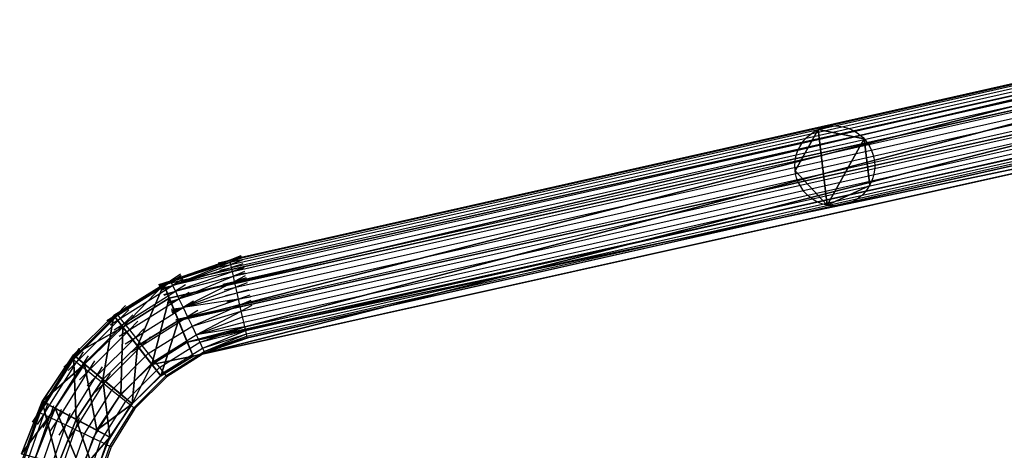
# Model space of a CAD drawing. Units: inches. Extents: x -143 to 522, y -90 to 361.
# Drawn here: x 86 to 133, y 190 to 210 of the extents above; entities that cross this region are included whole.
import ezdxf

# ---------------------------------------------------------------- set-up
doc = ezdxf.new("R2010")
doc.units = ezdxf.units.IN
doc.header["$MEASUREMENT"] = 0
doc.layers.get('0').update_dxf_attribs({"true_color": 0xffffff})
doc.layers.add('strefa bezpieczenstwa', color=1, linetype='Continuous')

# ---------------------------------------------------------------- blocks, each defined once
blk = doc.blocks.new('Grupa_74')
at = {"color": 253, "true_color": 0xb5b5b5}
for p, q in [((1.088, 3.588), (1.088, 3.588, 238.844)), ((3.279, 3.156), (3.279, 3.156, 238.844)), ((0, 1.637), (0, 1.637, 238.844)), ((3.546, 0.939), (3.546, 0.939, 238.844)), ((1.519, 0), (1.519, 0, 238.844))]:
    blk.add_line(p, q, dxfattribs=at)
for centre in [(1.886, 1.864), (1.886, 1.864, 238.844)]:
    blk.add_circle(centre, 1.9, dxfattribs=at)
mesh = blk.add_polyface(dxfattribs=at)
corners = [(1.519, 0, 238.844), (1.088, 3.588, 238.844), (0, 1.637, 238.844), (3.279, 3.156, 238.844), (3.546, 0.939, 238.844)]
mesh.append_faces([[corners[k] for k in face] for face in [(0, 1, 2), (3, 0, 4)]], dxfattribs={"vtx0": -1, "color": 253})
mesh.append_faces([[corners[k] for k in face] for face in [(1, 0, 3)]], dxfattribs={"vtx0": -1, "vtx1": -1, "color": 253})
mesh = blk.add_polyface(dxfattribs=at)
corners = [(1.088, 3.588), (1.519, 0), (0, 1.637), (3.279, 3.156), (3.546, 0.939)]
mesh.append_faces([[corners[k] for k in face] for face in [(0, 1, 2), (1, 3, 4)]], dxfattribs={"vtx0": -1, "color": 253})
mesh.append_faces([[corners[k] for k in face] for face in [(1, 0, 3)]], dxfattribs={"vtx0": -1, "vtx2": -1, "color": 253})
mesh = blk.add_polyface(dxfattribs=at)
corners = [(1.088, 3.588, 238.844), (0, 1.637), (0, 1.637, 238.844), (1.088, 3.588)]
mesh.append_faces([[corners[k] for k in face] for face in [(0, 1, 2), (1, 0, 3)]], dxfattribs={"vtx0": -1, "color": 253})
mesh = blk.add_polyface(dxfattribs=at)
corners = [(1.088, 3.588, 238.844), (3.279, 3.156), (1.088, 3.588), (3.279, 3.156, 238.844)]
mesh.append_faces([[corners[k] for k in face] for face in [(0, 1, 2), (1, 0, 3)]], dxfattribs={"vtx0": -1, "color": 253})
mesh = blk.add_polyface(dxfattribs=at)
corners = [(3.279, 3.156), (3.546, 0.939, 238.844), (3.546, 0.939), (3.279, 3.156, 238.844)]
mesh.append_faces([[corners[k] for k in face] for face in [(0, 1, 2), (1, 0, 3)]], dxfattribs={"vtx0": -1, "color": 253})
mesh = blk.add_polyface(dxfattribs=at)
corners = [(0, 1.637, 238.844), (1.519, 0), (1.519, 0, 238.844), (0, 1.637)]
mesh.append_faces([[corners[k] for k in face] for face in [(0, 1, 2), (1, 0, 3)]], dxfattribs={"vtx0": -1, "color": 253})
mesh = blk.add_polyface(dxfattribs=at)
corners = [(3.546, 0.939, 238.844), (1.519, 0), (3.546, 0.939), (1.519, 0, 238.844)]
mesh.append_faces([[corners[k] for k in face] for face in [(0, 1, 2), (1, 0, 3)]], dxfattribs={"vtx0": -1, "color": 253})
blk = doc.blocks.new('Grupa_7')
for p, q in [((63.055, 42.891, 2.154), (7.512, 30.529, 2.164)), ((7.771, 29.886, 0.038), (63.125, 42.206, 0.028)), ((8.208, 28.83, 3.472), (63.224, 41.074, 3.462)), ((8.627, 27.788, 0.032), (63.338, 39.965, 0.022)), ((8.897, 27.136, 2.154), (63.399, 39.266, 2.144)), ((7.512, 30.529, 2.164), (5.139, 29.055, 2.171)), ((7.771, 29.886, 0.038), (7.512, 30.529, 2.164)), ((7.512, 30.529, 2.164), (8.208, 28.83, 3.472)), ((5.559, 28.512, 0.045), (7.771, 29.886, 0.038)), ((8.627, 27.788, 0.032), (7.771, 29.886, 0.038)), ((5.139, 29.055, 2.171), (3.215, 27.195, 2.17)), ((5.559, 28.512, 0.045), (5.139, 29.055, 2.171)), ((5.139, 29.055, 2.171), (6.26, 27.619, 3.478)), ((8.208, 28.83, 3.472), (8.897, 27.136, 2.154)), ((3.744, 26.757, 0.044), (5.559, 28.512, 0.045)), ((6.94, 26.74, 0.037), (5.559, 28.512, 0.045)), ((6.94, 26.74, 0.037), (8.627, 27.788, 0.032)), ((8.897, 27.136, 2.154), (8.627, 27.788, 0.032)), ((3.215, 27.195, 2.17), (1.726, 24.972, 2.162)), ((3.215, 27.195, 2.17), (4.611, 26.026, 3.477)), ((3.744, 26.757, 0.044), (3.215, 27.195, 2.17)), ((6.26, 27.619, 3.478), (7.373, 26.189, 2.159)), ((2.341, 24.66, 0.036), (3.744, 26.757, 0.044)), ((5.468, 25.317, 0.036), (3.744, 26.757, 0.044)), ((5.468, 25.317, 0.036), (6.94, 26.74, 0.037)), ((7.373, 26.189, 2.159), (6.94, 26.74, 0.037)), ((7.373, 26.189, 2.159), (8.897, 27.136, 2.154)), ((4.611, 26.026, 3.477), (6.003, 24.865, 2.158)), ((6.003, 24.865, 2.158), (7.373, 26.189, 2.159)), ((4.329, 23.616, 0.03), (5.468, 25.317, 0.036)), ((6.003, 24.865, 2.158), (5.468, 25.317, 0.036)), ((1.726, 24.972, 2.162), (0.74, 22.484, 2.146)), ((1.726, 24.972, 2.162), (3.335, 24.12, 3.47)), ((2.341, 24.66, 0.036), (1.726, 24.972, 2.162)), ((4.944, 23.282, 2.152), (6.003, 24.865, 2.158)), ((1.411, 22.314, 0.021), (2.341, 24.66, 0.036)), ((4.329, 23.616, 0.03), (2.341, 24.66, 0.036)), ((3.335, 24.12, 3.47), (4.944, 23.282, 2.152)), ((3.575, 21.712, 0.018), (4.329, 23.616, 0.03)), ((4.944, 23.282, 2.152), (4.329, 23.616, 0.03)), ((4.242, 21.511, 2.141), (4.944, 23.282, 2.152))]:
    blk.add_line(p, q)
blk.add_polyline3d([(2.114, 19.726, 3.437), (2.49, 21.988, 3.456), (3.335, 24.12, 3.47), (4.611, 26.026, 3.477), (6.26, 27.619, 3.478), (8.208, 28.83, 3.472)])
at = {"color": 253, "true_color": 0xb5b5b5}
mesh = blk.add_polyface(dxfattribs=at)
corners = [(63.055, 42.891, 2.154), (8.208, 28.83, 3.472), (7.512, 30.529, 2.164), (63.224, 41.074, 3.462)]
mesh.append_faces([[corners[k] for k in face] for face in [(0, 1, 2), (1, 0, 3)]], dxfattribs={"vtx0": -1, "color": 253})
mesh = blk.add_polyface(dxfattribs=at)
corners = [(63.055, 42.891, 2.154), (7.771, 29.886, 0.038), (63.125, 42.206, 0.028), (7.512, 30.529, 2.164)]
mesh.append_faces([[corners[k] for k in face] for face in [(0, 1, 2), (1, 0, 3)]], dxfattribs={"vtx0": -1, "color": 253})
mesh = blk.add_polyface(dxfattribs=at)
corners = [(8.627, 27.788, 0.032), (63.125, 42.206, 0.028), (7.771, 29.886, 0.038), (63.338, 39.965, 0.022)]
mesh.append_faces([[corners[k] for k in face] for face in [(0, 1, 2), (1, 0, 3)]], dxfattribs={"vtx0": -1, "color": 253})
mesh = blk.add_polyface(dxfattribs=at)
corners = [(63.224, 41.074, 3.462), (8.897, 27.136, 2.154), (8.208, 28.83, 3.472), (63.399, 39.266, 2.144)]
mesh.append_faces([[corners[k] for k in face] for face in [(0, 1, 2), (1, 0, 3)]], dxfattribs={"vtx0": -1, "color": 253})
mesh = blk.add_polyface(dxfattribs=at)
corners = [(8.627, 27.788, 0.032), (63.399, 39.266, 2.144), (63.338, 39.965, 0.022), (8.897, 27.136, 2.154)]
mesh.append_faces([[corners[k] for k in face] for face in [(0, 1, 2), (1, 0, 3)]], dxfattribs={"vtx0": -1, "color": 253})
mesh = blk.add_polyface(dxfattribs=at)
corners = [(7.512, 30.529, 2.164), (5.559, 28.512, 0.045), (7.771, 29.886, 0.038), (5.139, 29.055, 2.171)]
mesh.append_faces([[corners[k] for k in face] for face in [(0, 1, 2), (1, 0, 3)]], dxfattribs={"vtx0": -1, "color": 253})
mesh = blk.add_polyface(dxfattribs=at)
corners = [(7.512, 30.529, 2.164), (6.26, 27.619, 3.478), (5.139, 29.055, 2.171), (8.208, 28.83, 3.472)]
mesh.append_faces([[corners[k] for k in face] for face in [(0, 1, 2), (1, 0, 3)]], dxfattribs={"vtx0": -1, "color": 253})
mesh = blk.add_polyface(dxfattribs=at)
corners = [(6.94, 26.74, 0.037), (7.771, 29.886, 0.038), (5.559, 28.512, 0.045), (8.627, 27.788, 0.032)]
mesh.append_faces([[corners[k] for k in face] for face in [(0, 1, 2), (1, 0, 3)]], dxfattribs={"vtx0": -1, "color": 253})
mesh = blk.add_polyface(dxfattribs=at)
corners = [(5.559, 28.512, 0.045), (3.215, 27.195, 2.17), (3.744, 26.757, 0.044), (5.139, 29.055, 2.171)]
mesh.append_faces([[corners[k] for k in face] for face in [(0, 1, 2), (1, 0, 3)]], dxfattribs={"vtx0": -1, "color": 253})
mesh = blk.add_polyface(dxfattribs=at)
corners = [(5.139, 29.055, 2.171), (4.611, 26.026, 3.477), (3.215, 27.195, 2.17), (6.26, 27.619, 3.478)]
mesh.append_faces([[corners[k] for k in face] for face in [(0, 1, 2), (1, 0, 3)]], dxfattribs={"vtx0": -1, "color": 253})
mesh = blk.add_polyface(dxfattribs=at)
corners = [(8.208, 28.83, 3.472), (7.373, 26.189, 2.159), (6.26, 27.619, 3.478), (8.897, 27.136, 2.154)]
mesh.append_faces([[corners[k] for k in face] for face in [(0, 1, 2), (1, 0, 3)]], dxfattribs={"vtx0": -1, "color": 253})
mesh = blk.add_polyface(dxfattribs=at)
corners = [(5.468, 25.317, 0.036), (5.559, 28.512, 0.045), (3.744, 26.757, 0.044), (6.94, 26.74, 0.037)]
mesh.append_faces([[corners[k] for k in face] for face in [(0, 1, 2), (1, 0, 3)]], dxfattribs={"vtx0": -1, "color": 253})
mesh = blk.add_polyface(dxfattribs=at)
corners = [(6.94, 26.74, 0.037), (8.897, 27.136, 2.154), (8.627, 27.788, 0.032), (7.373, 26.189, 2.159)]
mesh.append_faces([[corners[k] for k in face] for face in [(0, 1, 2), (1, 0, 3)]], dxfattribs={"vtx0": -1, "color": 253})
mesh = blk.add_polyface(dxfattribs=at)
corners = [(3.215, 27.195, 2.17), (3.335, 24.12, 3.47), (1.726, 24.972, 2.162), (4.611, 26.026, 3.477)]
mesh.append_faces([[corners[k] for k in face] for face in [(0, 1, 2), (1, 0, 3)]], dxfattribs={"vtx0": -1, "color": 253})
mesh = blk.add_polyface(dxfattribs=at)
corners = [(3.744, 26.757, 0.044), (1.726, 24.972, 2.162), (2.341, 24.66, 0.036), (3.215, 27.195, 2.17)]
mesh.append_faces([[corners[k] for k in face] for face in [(0, 1, 2), (1, 0, 3)]], dxfattribs={"vtx0": -1, "color": 253})
mesh = blk.add_polyface(dxfattribs=at)
corners = [(6.26, 27.619, 3.478), (6.003, 24.865, 2.158), (4.611, 26.026, 3.477), (7.373, 26.189, 2.159)]
mesh.append_faces([[corners[k] for k in face] for face in [(0, 1, 2), (1, 0, 3)]], dxfattribs={"vtx0": -1, "color": 253})
mesh = blk.add_polyface(dxfattribs=at)
corners = [(4.329, 23.616, 0.03), (3.744, 26.757, 0.044), (2.341, 24.66, 0.036), (5.468, 25.317, 0.036)]
mesh.append_faces([[corners[k] for k in face] for face in [(0, 1, 2), (1, 0, 3)]], dxfattribs={"vtx0": -1, "color": 253})
mesh = blk.add_polyface(dxfattribs=at)
corners = [(6.003, 24.865, 2.158), (6.94, 26.74, 0.037), (5.468, 25.317, 0.036), (7.373, 26.189, 2.159)]
mesh.append_faces([[corners[k] for k in face] for face in [(0, 1, 2), (1, 0, 3)]], dxfattribs={"vtx0": -1, "color": 253})
mesh = blk.add_polyface(dxfattribs=at)
corners = [(4.611, 26.026, 3.477), (4.944, 23.282, 2.152), (3.335, 24.12, 3.47), (6.003, 24.865, 2.158)]
mesh.append_faces([[corners[k] for k in face] for face in [(0, 1, 2), (1, 0, 3)]], dxfattribs={"vtx0": -1, "color": 253})
mesh = blk.add_polyface(dxfattribs=at)
corners = [(6.003, 24.865, 2.158), (4.329, 23.616, 0.03), (4.944, 23.282, 2.152), (5.468, 25.317, 0.036)]
mesh.append_faces([[corners[k] for k in face] for face in [(0, 1, 2), (1, 0, 3)]], dxfattribs={"vtx0": -1, "color": 253})
mesh = blk.add_polyface(dxfattribs=at)
corners = [(2.341, 24.66, 0.036), (0.74, 22.484, 2.146), (1.411, 22.314, 0.021), (1.726, 24.972, 2.162)]
mesh.append_faces([[corners[k] for k in face] for face in [(0, 1, 2), (1, 0, 3)]], dxfattribs={"vtx0": -1, "color": 253})
mesh = blk.add_polyface(dxfattribs=at)
corners = [(1.726, 24.972, 2.162), (2.49, 21.988, 3.456), (0.74, 22.484, 2.146), (3.335, 24.12, 3.47)]
mesh.append_faces([[corners[k] for k in face] for face in [(0, 1, 2), (1, 0, 3)]], dxfattribs={"vtx0": -1, "color": 253})
mesh = blk.add_polyface(dxfattribs=at)
corners = [(3.575, 21.712, 0.018), (2.341, 24.66, 0.036), (1.411, 22.314, 0.021), (4.329, 23.616, 0.03)]
mesh.append_faces([[corners[k] for k in face] for face in [(0, 1, 2), (1, 0, 3)]], dxfattribs={"vtx0": -1, "color": 253})
mesh = blk.add_polyface(dxfattribs=at)
corners = [(3.335, 24.12, 3.47), (4.242, 21.511, 2.141), (2.49, 21.988, 3.456), (4.944, 23.282, 2.152)]
mesh.append_faces([[corners[k] for k in face] for face in [(0, 1, 2), (1, 0, 3)]], dxfattribs={"vtx0": -1, "color": 253})
mesh = blk.add_polyface(dxfattribs=at)
corners = [(4.944, 23.282, 2.152), (3.575, 21.712, 0.018), (4.242, 21.511, 2.141), (4.329, 23.616, 0.03)]
mesh.append_faces([[corners[k] for k in face] for face in [(0, 1, 2), (1, 0, 3)]], dxfattribs={"vtx0": -1, "color": 253})
blk = doc.blocks.new('1404')
for p, q in [((1003.727, 561.82), (1054.882, 573.334)), ((1003.752, 561.709), (1054.907, 573.222)), ((1004.114, 561.979), (1054.313, 573.275)), ((1054.351, 573.309), (1004.253, 562.036)), ((1003.786, 561.557), (1054.941, 573.07)), ((1003.828, 561.368), (1054.984, 572.882)), ((1003.878, 561.147), (1055.033, 572.66)), ((1003.934, 560.899), (1055.089, 572.412)), ((1003.994, 560.63), (1055.15, 572.144)), ((1004.058, 560.347), (1055.213, 571.861)), ((1004.123, 560.057), (1055.278, 571.571)), ((1004.188, 559.768), (1055.344, 571.281)), ((1004.252, 559.485), (1055.407, 570.998)), ((1004.312, 559.216), (1055.468, 570.729)), ((1004.368, 558.968), (1055.524, 570.481)), ((1004.418, 558.747), (1055.574, 570.26)), ((1004.461, 558.558), (1055.616, 570.071)), ((1004.495, 558.406), (1055.651, 569.919)), ((1004.52, 558.295), (1055.676, 569.808)), ((1004.536, 558.227), (1055.691, 569.74)), ((1004.536, 558.227), (1055.696, 569.717)), ((1055.696, 569.717), (1032.911, 564.589)), ((1032.441, 564.483), (1004.541, 558.204)), ((1032.576, 564.514), (1032.441, 564.483)), ((1032.559, 564.492), (1032.441, 564.483)), ((1032.849, 564.563), (1032.559, 564.492)), ((1032.559, 564.492), (1032.687, 564.539)), ((1032.559, 564.492), (1032.576, 564.514)), ((1032.687, 564.539), (1032.576, 564.514)), ((1032.853, 564.576), (1032.687, 564.539)), ((1032.911, 564.589), (1032.849, 564.563)), ((1032.881, 564.582), (1032.849, 564.563)), ((1032.853, 564.576), (1032.849, 564.563)), ((1032.881, 564.582), (1032.853, 564.576)), ((1032.911, 564.589), (1032.881, 564.582)), ((1001.151, 561.024), (1003.711, 561.888)), ((1003.148, 561.785), (1003.706, 561.911)), ((1003.193, 561.7), (1003.711, 561.888)), ((1003.706, 561.911), (1003.51, 561.843)), ((1003.51, 561.843), (1003.711, 561.888)), ((1004.236, 562.108), (1003.706, 561.911)), ((1004.248, 562.099), (1003.706, 561.911)), ((1003.886, 561.952), (1003.706, 561.911)), ((1003.711, 561.888), (1003.706, 561.911)), ((1003.711, 561.888), (1004.114, 561.979)), ((1003.923, 561.96), (1003.711, 561.888)), ((1003.886, 561.952), (1003.711, 561.888)), ((1003.727, 561.82), (1003.711, 561.888)), ((1004.269, 562.003), (1003.727, 561.82)), ((1004.114, 561.979), (1003.727, 561.82)), ((1004.289, 561.906), (1003.752, 561.709)), ((1004.249, 562.083), (1003.886, 561.952)), ((1003.923, 561.96), (1003.886, 561.952)), ((1004.251, 562.071), (1003.923, 561.96)), ((1004.244, 562.032), (1003.923, 561.96)), ((1004.244, 562.032), (1004.114, 561.979)), ((1004.253, 562.036), (1004.244, 562.032)), ((1000.906, 560.871), (1003.727, 561.82)), ((1000.906, 560.871), (1003.193, 561.7)), ((1000.988, 560.7), (1003.727, 561.82)), ((1000.988, 560.7), (1003.752, 561.709)), ((1000.988, 560.7), (1003.786, 561.557)), ((1003.51, 561.843), (1001.151, 561.024)), ((1003.153, 561.763), (1003.51, 561.843)), ((1003.168, 561.695), (1003.193, 561.7)), ((1003.193, 561.7), (1003.727, 561.82)), ((1003.193, 561.583), (1003.752, 561.709)), ((1003.227, 561.431), (1003.786, 561.557)), ((1003.752, 561.709), (1003.727, 561.82)), ((1003.786, 561.557), (1003.752, 561.709)), ((1004.332, 561.725), (1003.786, 561.557)), ((1003.828, 561.368), (1003.786, 561.557)), ((1004.369, 561.556), (1003.828, 561.368)), ((1004.381, 561.498), (1003.828, 561.368)), ((1000.337, 560.741), (1000.879, 560.929)), ((1000.339, 560.747), (1000.879, 560.929)), ((1000.678, 560.804), (1000.879, 560.929)), ((1001.364, 561.234), (1000.879, 560.929)), ((1001.142, 561.019), (1000.879, 560.929)), ((1000.879, 560.929), (1000.906, 560.871)), ((1001.142, 561.019), (1000.906, 560.871)), ((1003.828, 561.368), (1000.988, 560.7)), ((1001.474, 561.004), (1000.988, 560.7)), ((1001.119, 560.428), (1003.828, 561.368)), ((1001.119, 560.428), (1003.878, 561.147)), ((1001.151, 561.024), (1001.142, 561.019)), ((1001.392, 561.175), (1001.151, 561.024)), ((1001.288, 560.073), (1003.878, 561.147)), ((1003.269, 561.242), (1003.828, 561.368)), ((1003.319, 561.021), (1003.878, 561.147)), ((1003.878, 561.147), (1003.828, 561.368)), ((1004.407, 561.366), (1003.878, 561.147)), ((1004.431, 561.291), (1003.878, 561.147)), ((1003.934, 560.899), (1003.878, 561.147)), ((1004.444, 561.158), (1003.934, 560.899)), ((1004.48, 561.07), (1003.934, 560.899)), ((998.382, 559.289), (1000.906, 560.871)), ((998.5, 559.141), (1000.988, 560.7)), ((998.586, 559.493), (1000.609, 560.76)), ((1000.361, 560.71), (1000.678, 560.804)), ((1000.364, 560.688), (1000.644, 560.783)), ((1000.369, 560.676), (1000.609, 560.76)), ((1000.377, 560.674), (1000.609, 560.76)), ((1000.436, 560.57), (1000.988, 560.7)), ((1000.441, 560.532), (1000.988, 560.7)), ((1000.45, 560.503), (1000.988, 560.7)), ((1000.462, 560.484), (1000.988, 560.7)), ((1000.609, 560.76), (1000.619, 560.766)), ((1000.619, 560.766), (1000.906, 560.871)), ((1000.619, 560.766), (1000.644, 560.783)), ((1000.644, 560.783), (1000.906, 560.871)), ((1000.644, 560.783), (1000.678, 560.804)), ((1000.906, 560.871), (1000.988, 560.7)), ((1000.988, 560.7), (1001.119, 560.428)), ((1001.604, 560.732), (1001.119, 560.428)), ((1001.288, 560.073), (1003.934, 560.899)), ((1001.486, 559.659), (1003.934, 560.899)), ((1001.486, 559.659), (1003.994, 560.63)), ((1003.375, 560.773), (1003.934, 560.899)), ((1003.435, 560.505), (1003.994, 560.63)), ((1003.994, 560.63), (1003.934, 560.899)), ((1004.528, 560.837), (1003.994, 560.63)), ((1004.058, 560.347), (1003.994, 560.63)), ((1004.611, 560.496), (1004.058, 560.347)), ((998.688, 558.905), (1001.119, 560.428)), ((998.933, 558.597), (1001.288, 560.073)), ((1000.565, 560.283), (1001.119, 560.428)), ((1000.577, 560.24), (1001.119, 560.428)), ((1000.742, 559.902), (1001.288, 560.073)), ((1000.76, 559.853), (1001.288, 560.073)), ((1001.119, 560.428), (1001.288, 560.073)), ((1001.774, 560.377), (1001.288, 560.073)), ((1001.288, 560.073), (1001.486, 559.659)), ((1001.486, 559.659), (1004.058, 560.347)), ((1004.123, 560.057), (1001.486, 559.659)), ((1001.699, 559.216), (1004.123, 560.057)), ((1003.499, 560.222), (1004.058, 560.347)), ((1003.564, 559.932), (1004.123, 560.057)), ((1004.123, 560.057), (1004.058, 560.347)), ((1004.664, 560.245), (1004.123, 560.057)), ((1004.689, 560.143), (1004.123, 560.057)), ((1004.188, 559.768), (1004.123, 560.057)), ((1004.713, 559.997), (1004.188, 559.768)), ((998.747, 559.745), (998.342, 559.34)), ((998.905, 559.546), (998.5, 559.141)), ((998.787, 559.694), (998.586, 559.493)), ((999.218, 558.238), (1001.486, 559.659)), ((1000.92, 559.574), (1001.486, 559.659)), ((1000.933, 559.511), (1001.486, 559.659)), ((1000.952, 559.453), (1001.486, 559.659)), ((1000.976, 559.401), (1001.486, 559.659)), ((1001.972, 559.964), (1001.486, 559.659)), ((1001.486, 559.659), (1001.699, 559.216)), ((1001.699, 559.216), (1004.188, 559.768)), ((1001.912, 558.773), (1004.188, 559.768)), ((1004.252, 559.485), (1004.188, 559.768)), ((1004.758, 559.751), (1004.252, 559.485)), ((996.275, 557.183), (998.382, 559.289)), ((996.423, 557.065), (998.5, 559.141)), ((996.429, 557.427), (998.138, 559.136)), ((997.856, 559.036), (998.342, 559.34)), ((997.897, 558.985), (998.138, 559.136)), ((998.015, 558.837), (998.5, 559.141)), ((998.138, 559.136), (998.342, 559.34)), ((998.138, 559.136), (998.382, 559.289)), ((998.342, 559.34), (998.586, 559.493)), ((998.342, 559.34), (998.382, 559.289)), ((998.586, 559.493), (998.382, 559.289)), ((998.382, 559.289), (998.5, 559.141)), ((998.5, 559.141), (998.688, 558.905)), ((999.093, 559.31), (998.688, 558.905)), ((999.525, 557.854), (1001.699, 559.216)), ((1001.14, 559.092), (1001.699, 559.216)), ((1001.158, 559.028), (1001.699, 559.216)), ((1002.184, 559.52), (1001.699, 559.216)), ((1001.699, 559.216), (1001.912, 558.773)), ((1001.912, 558.773), (1004.252, 559.485)), ((1002.11, 558.359), (1004.252, 559.485)), ((1002.11, 558.359), (1004.312, 559.216)), ((1004.312, 559.216), (1004.252, 559.485)), ((1004.368, 558.968), (1004.312, 559.216)), ((996.659, 556.877), (998.688, 558.905)), ((996.967, 556.632), (998.933, 558.597)), ((998.202, 558.601), (998.688, 558.905)), ((998.447, 558.293), (998.933, 558.597)), ((998.688, 558.905), (998.933, 558.597)), ((999.338, 559.002), (998.933, 558.597)), ((998.933, 558.597), (999.218, 558.238)), ((999.623, 558.643), (999.218, 558.238)), ((999.831, 557.469), (1001.912, 558.773)), ((1001.912, 558.773), (1002.11, 558.359)), ((1002.11, 558.359), (1004.368, 558.968)), ((1004.418, 558.747), (1002.11, 558.359)), ((1002.28, 558.004), (1004.418, 558.747)), ((1004.418, 558.747), (1004.368, 558.968)), ((1004.461, 558.558), (1004.418, 558.747)), ((997.325, 556.346), (999.218, 558.238)), ((998.733, 557.934), (999.218, 558.238)), ((999.218, 558.238), (999.525, 557.854)), ((999.93, 558.259), (999.525, 557.854)), ((1000.116, 557.111), (1002.11, 558.359)), ((1002.11, 558.359), (1002.28, 558.004)), ((1002.28, 558.004), (1004.461, 558.558)), ((1002.41, 557.732), (1004.461, 558.558)), ((1002.41, 557.732), (1004.495, 558.406)), ((1002.493, 557.561), (1004.495, 558.406)), ((1002.493, 557.561), (1004.52, 558.295)), ((1002.493, 557.561), (1004.536, 558.227)), ((1004.541, 558.204), (1002.493, 557.561)), ((1004.541, 558.204), (1002.521, 557.503)), ((1004.495, 558.406), (1004.461, 558.558)), ((1004.52, 558.295), (1004.495, 558.406)), ((1004.536, 558.227), (1004.52, 558.295)), ((1004.541, 558.204), (1004.536, 558.227)), ((996.529, 557.709), (996.225, 557.224)), ((996.58, 557.669), (996.429, 557.427)), ((997.71, 556.04), (999.525, 557.854)), ((999.039, 557.55), (999.525, 557.854)), ((999.525, 557.854), (999.831, 557.469)), ((1000.362, 556.803), (1002.28, 558.004)), ((1000.55, 556.566), (1002.41, 557.732)), ((1002.28, 558.004), (1002.41, 557.732)), ((1002.41, 557.732), (1002.493, 557.561)), ((994.693, 554.659), (996.275, 557.183)), ((995.82, 556.819), (996.225, 557.224)), ((996.072, 556.979), (996.225, 557.224)), ((996.072, 556.979), (996.275, 557.183)), ((996.225, 557.224), (996.429, 557.427)), ((996.225, 557.224), (996.275, 557.183)), ((996.429, 557.427), (996.275, 557.183)), ((996.275, 557.183), (996.423, 557.065)), ((996.728, 557.55), (996.423, 557.065)), ((996.964, 557.362), (996.659, 556.877)), ((998.095, 555.733), (999.831, 557.469)), ((999.831, 557.469), (1000.116, 557.111)), ((1000.668, 556.418), (1002.493, 557.561)), ((1002.521, 557.503), (1000.709, 556.367)), ((1002.493, 557.561), (1002.521, 557.503)), ((994.788, 554.932), (996.072, 556.979)), ((994.864, 554.577), (996.423, 557.065)), ((995.136, 554.447), (996.659, 556.877)), ((995.87, 556.778), (996.072, 556.979)), ((996.018, 556.66), (996.423, 557.065)), ((996.254, 556.472), (996.659, 556.877)), ((996.423, 557.065), (996.659, 556.877)), ((996.659, 556.877), (996.967, 556.632)), ((997.271, 557.117), (996.967, 556.632)), ((997.63, 556.831), (997.325, 556.346)), ((998.453, 555.448), (1000.116, 557.111)), ((998.761, 555.202), (1000.362, 556.803)), ((1000.116, 557.111), (1000.362, 556.803)), ((1000.362, 556.803), (1000.55, 556.566)), ((995.491, 554.276), (996.967, 556.632)), ((995.904, 554.078), (997.325, 556.346)), ((996.562, 556.227), (996.967, 556.632)), ((996.92, 555.941), (997.325, 556.346)), ((996.967, 556.632), (997.325, 556.346)), ((997.325, 556.346), (997.71, 556.04)), ((998.014, 556.525), (997.71, 556.04)), ((998.997, 555.014), (1000.55, 556.566)), ((999.146, 554.896), (1000.668, 556.418)), ((1000.709, 556.367), (999.197, 554.856)), ((1000.55, 556.566), (1000.668, 556.418)), ((1000.668, 556.418), (1000.709, 556.367)), ((996.347, 553.866), (997.71, 556.04)), ((997.305, 555.635), (997.71, 556.04)), ((997.71, 556.04), (998.095, 555.733)), ((996.791, 553.653), (998.095, 555.733)), ((997.204, 553.455), (998.453, 555.448)), ((998.095, 555.733), (998.453, 555.448)), ((998.453, 555.448), (998.761, 555.202)), ((994.823, 555.228), (994.635, 554.687)), ((994.635, 554.687), (994.788, 554.932)), ((994.788, 554.932), (994.693, 554.659)), ((994.881, 555.2), (994.788, 554.932)), ((995.052, 555.118), (994.864, 554.577)), ((995.324, 554.988), (995.136, 554.447)), ((997.559, 553.285), (998.761, 555.202)), ((997.831, 553.154), (998.997, 555.014)), ((998.002, 553.072), (999.146, 554.896)), ((999.197, 554.856), (998.061, 553.044)), ((998.761, 555.202), (998.997, 555.014)), ((998.997, 555.014), (999.146, 554.896)), ((999.146, 554.896), (999.197, 554.856)), ((993.715, 551.845), (994.693, 554.659)), ((993.756, 552.159), (994.54, 554.415)), ((993.9, 551.804), (994.864, 554.577)), ((994.195, 551.737), (995.136, 554.447)), ((994.33, 554.202), (994.635, 554.687)), ((994.389, 554.174), (994.54, 554.415)), ((994.54, 554.415), (994.635, 554.687)), ((994.54, 554.415), (994.693, 554.659)), ((994.56, 554.092), (994.864, 554.577)), ((994.635, 554.687), (994.693, 554.659)), ((994.693, 554.659), (994.864, 554.577)), ((994.832, 553.961), (995.136, 554.447)), ((994.864, 554.577), (995.136, 554.447)), ((995.136, 554.447), (995.491, 554.276)), ((995.679, 554.818), (995.491, 554.276)), ((996.092, 554.619), (995.904, 554.078)), ((996.535, 554.407), (996.347, 553.866)), ((994.578, 551.651), (995.491, 554.276)), ((995.025, 551.55), (995.904, 554.078)), ((995.186, 553.791), (995.491, 554.276)), ((995.491, 554.276), (995.904, 554.078)), ((995.599, 553.593), (995.904, 554.078)), ((995.904, 554.078), (996.347, 553.866)), ((995.505, 551.442), (996.347, 553.866)), ((995.985, 551.334), (996.791, 553.653)), ((996.043, 553.38), (996.347, 553.866)), ((996.347, 553.866), (996.791, 553.653)), ((996.432, 551.233), (997.204, 553.455)), ((996.791, 553.653), (997.204, 553.455)), ((997.204, 553.455), (997.559, 553.285)), ((996.816, 551.147), (997.559, 553.285)), ((997.11, 551.08), (997.831, 553.154)), ((997.296, 551.038), (998.002, 553.072)), ((998.061, 553.044), (997.359, 551.024)), ((997.559, 553.285), (997.831, 553.154)), ((997.831, 553.154), (998.002, 553.072)), ((998.002, 553.072), (998.061, 553.044))]:
    blk.add_line(p, q)
blk = doc.blocks.new('1404_2d')
at = {"layer": 'strefa bezpieczenstwa'}
blk.add_blockref('1404', (-1029.077, -484.948), dxfattribs=at)

msp = doc.modelspace()

# ---------------------------------------------------------------- block references
for name, p in [('Grupa_7', (85.675, 166.913, 239.89)), ('Grupa_74', (123.206, 201.219, 2.928))]:
    msp.add_blockref(name, p)
at = {"layer": 'strefa bezpieczenstwa'}
msp.add_blockref('1404_2d', (121.693, 121.645, 19.537), dxfattribs=at)

doc.saveas('drawing.dxf')
